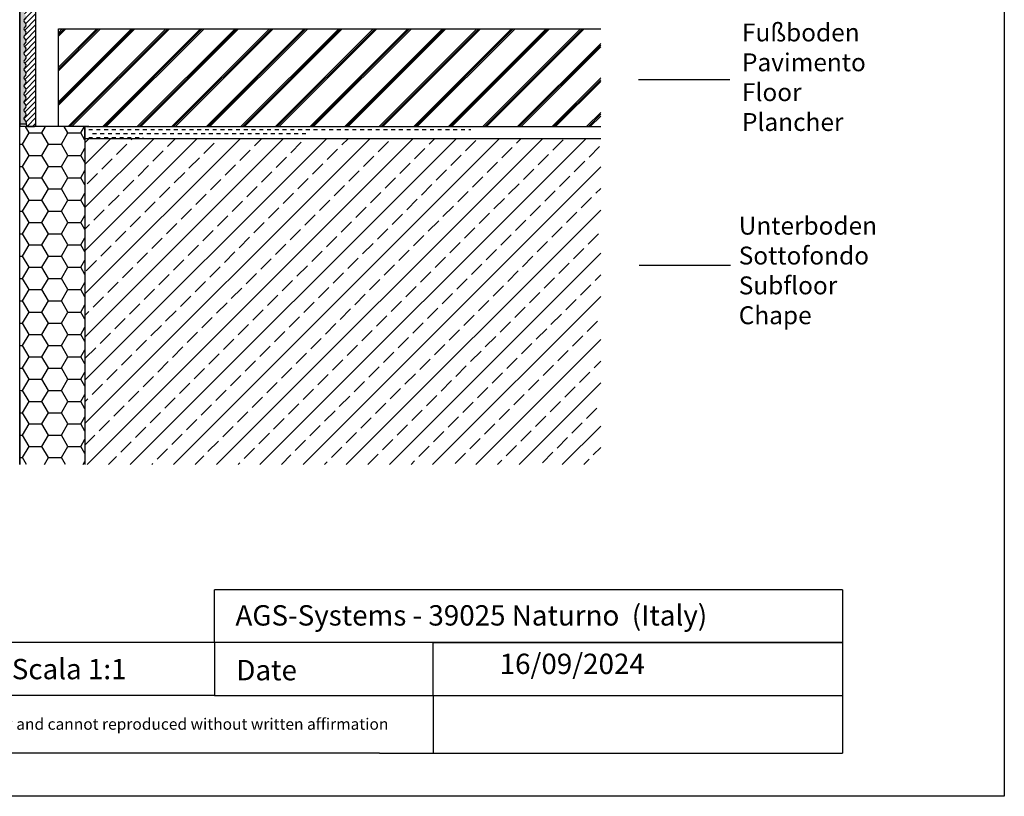
# Model space of a CAD drawing. Units: millimetres. Extents: x 3527 to 3737, y 1229 to 1524.
# Drawn here: x 3616 to 3737, y 1229 to 1324 of the extents above; entities that cross this region are included whole.
import ezdxf

# ---------------------------------------------------------------- set-up
doc = ezdxf.new("R2010")
doc.units = ezdxf.units.MM
doc.linetypes.add('NASCOSTA', pattern=[9.525, 6.35, -3.175])
for name, color, linetype, lineweight in [('Baukleber', 120, 'NASCOSTA', 18), ('Metallständer', 252, 'Continuous', 13), ('Profile Sch', 251, 'Continuous', 15), ('Putz Sch', 252, 'Continuous', 20)]:
    doc.layers.add(name, color=color, linetype=linetype, lineweight=lineweight)

msp = doc.modelspace()

# ---------------------------------------------------------------- hatches: boundary and pattern name
at = {"ltscale": 0.5}
h = msp.add_hatch(dxfattribs=at)
h.set_pattern_fill('DASH', color=256, scale=0.15, angle=360, style=0)
h.set_pattern_definition([(360, (1903.22743, 1170.41804), (0.47625, 0.47625), [0.47625, -0.47625])])
edge = h.paths.add_edge_path()
edge.add_line((3624.402, 1310.814), (3687.257, 1310.814))
edge.add_line((3687.257, 1309.314), (3623.93, 1309.314))
edge.add_line((3624.402, 1309.314), (3624.402, 1310.814))
edge.add_line((3687.257, 1310.814), (3687.257, 1309.314))
h = msp.add_hatch()
h.set_pattern_fill('JIS_STN_2.5', color=256, scale=1.5, style=0)
h.set_pattern_definition([(45, (5393.169, -615.693), (-2.6516504, 2.6516504), []), (45, (5395.8167, -615.693), (-2.6516504, 2.6516504), [1.8, -0.75])])
h.paths.add_polyline_path([(3687.257, 1309.314), (3623.93, 1309.314), (3623.93, 1269.314), (3687.257, 1269.314)])
edge = h.paths.add_edge_path(flags=17)
edge.add_line((3687.257, 1309.314), (3623.93, 1309.314))
at = {"layer": 'Baukleber', "transparency": 33554687}
h = msp.add_hatch(color=256, dxfattribs=at)
edge = h.paths.add_edge_path()
edge.add_arc((3616.53, 1362.314), 0.2, 319.6393, 40.36177, ccw=False)
edge.add_line((3616.683, 1362.184), (3616.478, 1361.943))
edge.add_arc((3616.63, 1361.814), 0.2, 139.63948, 220.36177)
edge.add_line((3616.478, 1361.684), (3616.683, 1361.443))
edge.add_arc((3616.53, 1361.314), 0.2, 319.6393, 40.36177, ccw=False)
edge.add_line((3616.683, 1361.184), (3616.478, 1360.943))
edge.add_arc((3616.63, 1360.814), 0.2, 139.6393, 220.36177)
edge.add_line((3616.478, 1360.684), (3616.683, 1360.443))
edge.add_arc((3616.53, 1360.314), 0.2, 319.63948, 40.36177, ccw=False)
edge.add_line((3616.683, 1360.184), (3616.478, 1359.943))
edge.add_arc((3616.63, 1359.814), 0.2, 139.63948, 220.36177)
edge.add_line((3616.478, 1359.684), (3616.683, 1359.443))
edge.add_arc((3616.53, 1359.314), 0.2, 319.6393, 40.36177, ccw=False)
edge.add_line((3616.683, 1359.184), (3616.478, 1358.943))
edge.add_arc((3616.63, 1358.814), 0.2, 139.6393, 220.3607)
edge.add_line((3616.478, 1358.684), (3616.683, 1358.443))
edge.add_arc((3616.53, 1358.314), 0.2, 319.63823, 40.3607, ccw=False)
edge.add_line((3616.683, 1358.184), (3616.478, 1357.943))
edge.add_arc((3616.63, 1357.814), 0.2, 139.63823, 220.36052)
edge.add_line((3616.478, 1357.684), (3616.683, 1357.443))
edge.add_arc((3616.53, 1357.314), 0.2, 319.63823, 40.36052, ccw=False)
edge.add_line((3616.683, 1357.184), (3616.478, 1356.943))
edge.add_arc((3616.63, 1356.814), 0.2, 139.63823, 220.3607)
edge.add_line((3616.478, 1356.684), (3616.683, 1356.443))
edge.add_arc((3616.53, 1356.314), 0.2, 319.63823, 40.3607, ccw=False)
edge.add_line((3616.683, 1356.184), (3616.478, 1355.943))
edge.add_arc((3616.63, 1355.814), 0.2, 139.63823, 220.36052)
edge.add_line((3616.478, 1355.684), (3616.683, 1355.443))
edge.add_arc((3616.53, 1355.314), 0.2, 319.63823, 40.3607, ccw=False)
edge.add_line((3616.683, 1355.184), (3616.478, 1354.943))
edge.add_arc((3616.63, 1354.814), 0.2, 139.63823, 220.36052)
edge.add_line((3616.478, 1354.684), (3616.683, 1354.443))
edge.add_arc((3616.53, 1354.314), 0.2, 319.63823, 40.36052, ccw=False)
edge.add_line((3616.683, 1354.184), (3616.478, 1353.943))
edge.add_arc((3616.63, 1353.814), 0.2, 139.63823, 220.36177)
edge.add_line((3616.478, 1353.684), (3616.683, 1353.443))
edge.add_arc((3616.53, 1353.314), 0.2, 319.6393, 40.36177, ccw=False)
edge.add_line((3616.683, 1353.184), (3616.478, 1352.943))
edge.add_arc((3616.63, 1352.814), 0.2, 139.63948, 220.36177)
edge.add_line((3616.478, 1352.684), (3616.683, 1352.443))
edge.add_arc((3616.53, 1352.314), 0.2, 319.6393, 40.36177, ccw=False)
edge.add_line((3616.683, 1352.184), (3616.478, 1351.943))
edge.add_arc((3616.63, 1351.814), 0.2, 139.6393, 220.36177)
edge.add_line((3616.478, 1351.684), (3616.683, 1351.443))
edge.add_arc((3616.53, 1351.314), 0.2, 319.63948, 40.36177, ccw=False)
edge.add_line((3616.683, 1351.184), (3616.478, 1350.943))
edge.add_arc((3616.63, 1350.814), 0.2, 139.63948, 220.36177)
edge.add_line((3616.478, 1350.684), (3616.683, 1350.443))
edge.add_arc((3616.53, 1350.314), 0.2, 319.6393, 40.36177, ccw=False)
edge.add_line((3616.683, 1350.184), (3616.478, 1349.943))
edge.add_arc((3616.63, 1349.814), 0.2, 139.6393, 220.3607)
edge.add_line((3616.478, 1349.684), (3616.683, 1349.443))
edge.add_arc((3616.53, 1349.314), 0.2, 319.63823, 40.3607, ccw=False)
edge.add_line((3616.683, 1349.184), (3616.478, 1348.943))
edge.add_arc((3616.63, 1348.814), 0.2, 139.63823, 220.36052)
edge.add_line((3616.478, 1348.684), (3616.683, 1348.443))
edge.add_arc((3616.53, 1348.314), 0.2, 319.63823, 40.36052, ccw=False)
edge.add_line((3616.683, 1348.184), (3616.478, 1347.943))
edge.add_arc((3616.63, 1347.814), 0.2, 139.63823, 220.3607)
edge.add_line((3616.478, 1347.684), (3616.683, 1347.443))
edge.add_arc((3616.53, 1347.314), 0.2, 319.63823, 40.3607, ccw=False)
edge.add_line((3616.683, 1347.184), (3616.478, 1346.943))
edge.add_arc((3616.63, 1346.814), 0.2, 139.63823, 220.36052)
edge.add_line((3616.478, 1346.684), (3616.683, 1346.443))
edge.add_arc((3616.53, 1346.314), 0.2, 319.63823, 40.3607, ccw=False)
edge.add_line((3616.683, 1346.184), (3616.478, 1345.943))
edge.add_arc((3616.63, 1345.814), 0.2, 139.63823, 220.36177)
edge.add_line((3616.478, 1345.684), (3616.683, 1345.443))
edge.add_arc((3616.53, 1345.314), 0.2, 319.6393, 40.36177, ccw=False)
edge.add_line((3616.683, 1345.184), (3616.478, 1344.943))
edge.add_arc((3616.63, 1344.814), 0.2, 139.63948, 220.36177)
edge.add_line((3616.478, 1344.684), (3616.683, 1344.443))
edge.add_arc((3616.53, 1344.314), 0.2, 319.6393, 40.36177, ccw=False)
edge.add_line((3616.683, 1344.184), (3616.478, 1343.943))
edge.add_arc((3616.63, 1343.814), 0.2, 139.6393, 220.36177)
edge.add_line((3616.478, 1343.684), (3616.683, 1343.443))
edge.add_arc((3616.53, 1343.314), 0.2, 319.63948, 40.36177, ccw=False)
edge.add_line((3616.683, 1343.184), (3616.478, 1342.943))
edge.add_arc((3616.63, 1342.814), 0.2, 139.63948, 220.36177)
edge.add_line((3616.478, 1342.684), (3616.683, 1342.443))
edge.add_arc((3616.53, 1342.314), 0.2, 319.6393, 40.36177, ccw=False)
edge.add_line((3616.683, 1342.184), (3616.478, 1341.943))
edge.add_arc((3616.63, 1341.814), 0.2, 139.6393, 220.3607)
edge.add_line((3616.478, 1341.684), (3616.683, 1341.443))
edge.add_arc((3616.53, 1341.314), 0.2, 319.63823, 40.3607, ccw=False)
edge.add_line((3616.683, 1341.184), (3616.478, 1340.943))
edge.add_arc((3616.63, 1340.814), 0.2, 139.63823, 220.36052)
edge.add_line((3616.478, 1340.684), (3616.683, 1340.443))
edge.add_arc((3616.53, 1340.314), 0.2, 319.63823, 40.36052, ccw=False)
edge.add_line((3616.683, 1340.184), (3616.478, 1339.943))
edge.add_arc((3616.63, 1339.814), 0.2, 139.63823, 220.3607)
edge.add_line((3616.478, 1339.684), (3616.683, 1339.443))
edge.add_arc((3616.53, 1339.314), 0.2, 319.63823, 40.3607, ccw=False)
edge.add_line((3616.683, 1339.184), (3616.478, 1338.943))
edge.add_arc((3616.63, 1338.814), 0.2, 139.63823, 220.36052)
edge.add_line((3616.478, 1338.684), (3616.683, 1338.443))
edge.add_arc((3616.53, 1338.314), 0.2, 319.63823, 40.3607, ccw=False)
edge.add_line((3616.683, 1338.184), (3616.478, 1337.943))
edge.add_arc((3616.63, 1337.814), 0.2, 139.63823, 220.36177)
edge.add_line((3616.478, 1337.684), (3616.683, 1337.443))
edge.add_arc((3616.53, 1337.314), 0.2, 319.63948, 40.36177, ccw=False)
edge.add_line((3616.683, 1337.184), (3616.478, 1336.943))
edge.add_arc((3616.63, 1336.814), 0.2, 139.63948, 220.36177)
edge.add_line((3616.478, 1336.684), (3616.683, 1336.443))
edge.add_arc((3616.53, 1336.314), 0.2, 319.6393, 40.36177, ccw=False)
edge.add_line((3616.683, 1336.184), (3616.478, 1335.943))
edge.add_arc((3616.63, 1335.814), 0.2, 139.63948, 220.36177)
edge.add_line((3616.478, 1335.684), (3616.683, 1335.443))
edge.add_arc((3616.53, 1335.314), 0.2, 319.6393, 40.36177, ccw=False)
edge.add_line((3616.683, 1335.184), (3616.478, 1334.943))
edge.add_arc((3616.63, 1334.814), 0.2, 139.6393, 220.36177)
edge.add_line((3616.478, 1334.684), (3616.683, 1334.443))
edge.add_arc((3616.53, 1334.314), 0.2, 319.63948, 40.36177, ccw=False)
edge.add_line((3616.683, 1334.184), (3616.478, 1333.943))
edge.add_arc((3616.63, 1333.814), 0.2, 139.63948, 220.36177)
edge.add_line((3616.478, 1333.684), (3616.683, 1333.443))
edge.add_arc((3616.53, 1333.314), 0.2, 319.6393, 40.36177, ccw=False)
edge.add_line((3616.683, 1333.184), (3616.478, 1332.943))
edge.add_arc((3616.63, 1332.814), 0.2, 139.6393, 220.3607)
edge.add_line((3616.478, 1332.684), (3616.683, 1332.443))
edge.add_arc((3616.53, 1332.314), 0.2, 319.63823, 40.3607, ccw=False)
edge.add_line((3616.683, 1332.184), (3616.478, 1331.943))
edge.add_arc((3616.63, 1331.814), 0.2, 139.63823, 220.36052)
edge.add_line((3616.478, 1331.684), (3616.683, 1331.443))
edge.add_arc((3616.53, 1331.314), 0.2, 319.63823, 40.36052, ccw=False)
edge.add_line((3616.683, 1331.184), (3616.478, 1330.943))
edge.add_arc((3616.63, 1330.814), 0.2, 139.63823, 220.3607)
edge.add_line((3616.478, 1330.684), (3616.683, 1330.443))
edge.add_arc((3616.53, 1330.314), 0.2, 319.63823, 40.3607, ccw=False)
edge.add_line((3616.683, 1330.184), (3616.478, 1329.943))
edge.add_arc((3616.63, 1329.814), 0.2, 139.63823, 220.36052)
edge.add_line((3616.478, 1329.684), (3616.683, 1329.443))
edge.add_arc((3616.53, 1329.314), 0.2, 319.63823, 40.3607, ccw=False)
edge.add_line((3616.683, 1329.184), (3616.478, 1328.943))
edge.add_arc((3616.63, 1328.814), 0.2, 139.63823, 220.36177)
edge.add_line((3616.478, 1328.684), (3616.683, 1328.443))
edge.add_arc((3616.53, 1328.314), 0.2, 319.6393, 40.36177, ccw=False)
edge.add_line((3616.683, 1328.184), (3616.478, 1327.943))
edge.add_arc((3616.63, 1327.814), 0.2, 139.6393, 220.36177)
edge.add_line((3616.478, 1327.684), (3616.683, 1327.443))
edge.add_arc((3616.53, 1327.314), 0.2, 319.63948, 40.36177, ccw=False)
edge.add_line((3616.683, 1327.184), (3616.478, 1326.943))
edge.add_arc((3616.63, 1326.814), 0.2, 139.63948, 220.36177)
edge.add_line((3616.478, 1326.684), (3616.683, 1326.443))
edge.add_arc((3616.53, 1326.314), 0.2, 319.6393, 40.36177, ccw=False)
edge.add_line((3616.683, 1326.184), (3616.478, 1325.943))
edge.add_arc((3616.63, 1325.814), 0.2, 139.6393, 220.3607)
edge.add_line((3616.478, 1325.684), (3616.683, 1325.443))
edge.add_arc((3616.53, 1325.314), 0.2, 319.63823, 40.3607, ccw=False)
edge.add_line((3616.683, 1325.184), (3616.478, 1324.943))
edge.add_arc((3616.63, 1324.814), 0.2, 139.63823, 220.36052)
edge.add_line((3616.478, 1324.684), (3616.683, 1324.443))
edge.add_arc((3616.53, 1324.314), 0.2, 319.63823, 40.36052, ccw=False)
edge.add_line((3616.683, 1324.184), (3616.478, 1323.943))
edge.add_arc((3616.63, 1323.814), 0.2, 139.63823, 220.3607)
edge.add_line((3616.478, 1323.684), (3616.683, 1323.443))
edge.add_arc((3616.53, 1323.314), 0.2, 319.63823, 40.3607, ccw=False)
edge.add_line((3616.683, 1323.184), (3616.478, 1322.943))
edge.add_arc((3616.63, 1322.814), 0.2, 139.63823, 220.36052)
edge.add_line((3616.478, 1322.684), (3616.683, 1322.443))
edge.add_arc((3616.53, 1322.314), 0.2, 319.63823, 40.3607, ccw=False)
edge.add_line((3616.683, 1322.184), (3616.478, 1321.943))
edge.add_arc((3616.63, 1321.814), 0.2, 139.63823, 220.36052)
edge.add_line((3616.478, 1321.684), (3616.683, 1321.443))
edge.add_arc((3616.53, 1321.314), 0.2, 319.63823, 40.36052, ccw=False)
edge.add_line((3616.683, 1321.184), (3616.478, 1320.943))
edge.add_arc((3616.63, 1320.814), 0.2, 139.63823, 220.36177)
edge.add_line((3616.478, 1320.684), (3616.683, 1320.443))
edge.add_arc((3616.53, 1320.314), 0.2, 319.6393, 40.36177, ccw=False)
edge.add_line((3616.683, 1320.184), (3616.478, 1319.943))
edge.add_arc((3616.63, 1319.814), 0.2, 139.63948, 220.36177)
edge.add_line((3616.478, 1319.684), (3616.683, 1319.443))
edge.add_arc((3616.53, 1319.314), 0.2, 319.6393, 40.36177, ccw=False)
edge.add_line((3616.683, 1319.184), (3616.478, 1318.943))
edge.add_arc((3616.63, 1318.814), 0.2, 139.6393, 220.36177)
edge.add_line((3616.478, 1318.684), (3616.683, 1318.443))
edge.add_arc((3616.53, 1318.314), 0.2, 319.63948, 40.36177, ccw=False)
edge.add_line((3616.683, 1318.184), (3616.478, 1317.943))
edge.add_arc((3616.63, 1317.814), 0.2, 139.63948, 220.36177)
edge.add_line((3616.478, 1317.684), (3616.683, 1317.443))
edge.add_arc((3616.53, 1317.314), 0.2, 319.6393, 40.36177, ccw=False)
edge.add_line((3616.683, 1317.184), (3616.478, 1316.943))
edge.add_arc((3616.63, 1316.814), 0.2, 139.6393, 220.3607)
edge.add_line((3616.478, 1316.684), (3616.683, 1316.443))
edge.add_arc((3616.53, 1316.314), 0.2, 319.63823, 40.3607, ccw=False)
edge.add_line((3616.683, 1316.184), (3616.478, 1315.943))
edge.add_arc((3616.63, 1315.814), 0.2, 139.63823, 220.36052)
edge.add_line((3616.478, 1315.684), (3616.683, 1315.443))
edge.add_arc((3616.53, 1315.314), 0.2, 319.63823, 40.36052, ccw=False)
edge.add_line((3616.683, 1315.184), (3616.478, 1314.943))
edge.add_arc((3616.63, 1314.814), 0.2, 139.63823, 220.3607)
edge.add_line((3616.478, 1314.684), (3616.683, 1314.443))
edge.add_arc((3616.53, 1314.314), 0.2, 319.63823, 40.3607, ccw=False)
edge.add_line((3616.683, 1314.184), (3616.478, 1313.943))
edge.add_arc((3616.63, 1313.814), 0.2, 139.63823, 220.36052)
edge.add_line((3616.478, 1313.684), (3616.683, 1313.443))
edge.add_arc((3616.53, 1313.314), 0.2, 319.63823, 40.3607, ccw=False)
edge.add_line((3616.683, 1313.184), (3616.478, 1312.943))
edge.add_arc((3616.63, 1312.814), 0.2, 139.63823, 220.36177)
edge.add_line((3616.478, 1312.684), (3616.683, 1312.443))
edge.add_arc((3616.53, 1312.314), 0.2, 319.6393, 40.36177, ccw=False)
edge.add_line((3616.683, 1312.184), (3616.478, 1311.943))
edge.add_arc((3616.63, 1311.814), 0.2, 139.63948, 220.36177)
edge.add_line((3616.478, 1311.684), (3616.683, 1311.443))
edge.add_arc((3616.53, 1311.314), 0.2, 0, 40.36177, ccw=False)
edge.add_line((3616.73, 1311.314), (3616.73, 1311.114))
edge.add_line((3616.73, 1311.114), (3615.93, 1311.114))
edge.add_line((3615.93, 1311.114), (3615.93, 1365.514))
edge.add_line((3615.93, 1365.514), (3616.43, 1365.514))
edge.add_line((3616.43, 1365.514), (3616.43, 1363.814))
edge.add_arc((3616.63, 1363.814), 0.2, 180, 220.36177)
edge.add_line((3616.478, 1363.684), (3616.683, 1363.443))
edge.add_arc((3616.53, 1363.314), 0.2, 319.63948, 40.36177, ccw=False)
edge.add_line((3616.683, 1363.184), (3616.478, 1362.943))
edge.add_arc((3616.63, 1362.814), 0.2, 139.63948, 220.36177)
edge.add_line((3616.478, 1362.684), (3616.683, 1362.443))
at = {"layer": 'Profile Sch'}
h = msp.add_hatch(dxfattribs=at)
h.set_pattern_fill('ANSI31', color=256, scale=0.15, angle=180)
h.set_pattern_definition([(45, (-25.76323, 86.82893), (-0.336759605, 0.336759605), [])])
h.paths.add_polyline_path([(3617.93, 1335.814, 0.4828911), (3618.661, 1336.734), (3617.93, 1339.814), (3618.68, 1339.814), (3618.68, 1341.164, 0.4142136), (3618.53, 1341.314), (3618.43, 1341.314, -0.4142396), (3617.93, 1341.814), (3617.93, 1345.814, -0.4142136), (3618.23, 1346.114), (3629.881, 1346.114, -0.4142136), (3630.181, 1345.814), (3630.18, 1339.964, 0.4142136), (3630.33, 1339.814), (3630.97, 1339.814), (3630.2, 1336.734, 0.4828911), (3630.93, 1335.814), (3632.73, 1335.814, 0.7364196), (3632.844, 1336.178), (3632.589, 1336.353, -0.3675434), (3632.53, 1336.605), (3632.674, 1336.887, 0.3675443), (3632.615, 1337.139), (3632.36, 1337.327, -0.3675434), (3632.301, 1337.579), (3632.445, 1337.86, 0.3675434), (3632.385, 1338.112), (3632.131, 1338.3, -0.3675443), (3632.071, 1338.552), (3632.215, 1338.834, 0.3675443), (3632.156, 1339.086), (3631.901, 1339.273, -0.3675434), (3631.842, 1339.525), (3631.986, 1339.807, 0.3675443), (3631.926, 1340.059), (3631.672, 1340.247, -0.3675434), (3631.612, 1340.499), (3631.756, 1340.78, 0.2737383), (3631.744, 1340.984), (3631.365, 1341.542, -0.3370356), (3631.378, 1341.784), (3631.582, 1342.024, 0.3675443), (3631.582, 1342.283), (3631.377, 1342.524, -0.3675434), (3631.377, 1342.783), (3631.582, 1343.024, 0.3675434), (3631.582, 1343.283), (3631.377, 1343.524, -0.3675443), (3631.377, 1343.783), (3631.582, 1344.024, 0.3675443), (3631.582, 1344.283), (3631.377, 1344.524, -0.3675434), (3631.377, 1344.783), (3631.582, 1345.024, 0.3675443), (3631.582, 1345.283), (3631.377, 1345.524, -0.3675434), (3631.377, 1345.783), (3631.582, 1346.024, 0.3675434), (3631.582, 1346.283), (3631.377, 1346.524, -0.177955), (3631.33, 1346.653), (3631.33, 1347.514, 0.4142136), (3631.03, 1347.814), (3630.23, 1347.814, 0.1779488), (3630.101, 1347.766), (3629.86, 1347.561, -0.3675443), (3629.601, 1347.561), (3629.36, 1347.766, 0.3675434), (3629.101, 1347.766), (3628.86, 1347.561, -0.3675434), (3628.601, 1347.561), (3628.36, 1347.766, 0.3675496), (3628.101, 1347.766), (3627.86, 1347.561, -0.3675434), (3627.601, 1347.561), (3627.36, 1347.766, 0.3675434), (3627.101, 1347.766), (3626.86, 1347.561, -0.3675443), (3626.601, 1347.561), (3626.36, 1347.766, 0.3675434), (3626.101, 1347.766), (3625.86, 1347.561, -0.3675443), (3625.601, 1347.561), (3625.36, 1347.766, 0.3675443), (3625.101, 1347.766), (3624.86, 1347.561, -0.3675434), (3624.601, 1347.561), (3624.36, 1347.766, 0.3675434), (3624.101, 1347.766), (3623.86, 1347.561, -0.3675443), (3623.601, 1347.561), (3623.36, 1347.766, 0.3675391), (3623.101, 1347.766), (3622.86, 1347.561, -0.3675443), (3622.601, 1347.561), (3622.36, 1347.766, 0.3675434), (3622.101, 1347.766), (3621.86, 1347.561, -0.3675434), (3621.601, 1347.561), (3621.36, 1347.766, 0.3675443), (3621.101, 1347.766), (3620.86, 1347.561, -0.3675443), (3620.601, 1347.561), (3620.36, 1347.766, 0.3675496), (3620.101, 1347.766), (3619.86, 1347.561, -0.3675443), (3619.601, 1347.561), (3619.36, 1347.766, 0.1779502), (3619.23, 1347.814), (3618.23, 1347.814, -0.4142136), (3617.93, 1348.114), (3617.93, 1365.514, 0.4142136), (3617.63, 1365.814), (3616.73, 1365.814, 0.4142136), (3616.43, 1365.514), (3616.43, 1363.814, 0.177955), (3616.478, 1363.684), (3616.683, 1363.443, -0.3675434), (3616.683, 1363.184), (3616.478, 1362.943, 0.3675434), (3616.478, 1362.684), (3616.683, 1362.443, -0.3675443), (3616.683, 1362.184), (3616.478, 1361.943, 0.3675434), (3616.478, 1361.684), (3616.683, 1361.443, -0.3675443), (3616.683, 1361.184), (3616.478, 1360.943, 0.3675443), (3616.478, 1360.684), (3616.683, 1360.443, -0.3675434), (3616.683, 1360.184), (3616.478, 1359.943, 0.3675434), (3616.478, 1359.684), (3616.683, 1359.443, -0.3675443), (3616.683, 1359.184), (3616.478, 1358.943, 0.3675391), (3616.478, 1358.684), (3616.683, 1358.443, -0.3675443), (3616.683, 1358.184), (3616.478, 1357.943, 0.3675434), (3616.478, 1357.684), (3616.683, 1357.443, -0.3675434), (3616.683, 1357.184), (3616.478, 1356.943, 0.3675443), (3616.478, 1356.684), (3616.683, 1356.443, -0.3675443), (3616.683, 1356.184), (3616.478, 1355.943, 0.3675434), (3616.478, 1355.684), (3616.683, 1355.443, -0.3675443), (3616.683, 1355.184), (3616.478, 1354.943, 0.3675434), (3616.478, 1354.684), (3616.683, 1354.443, -0.3675434), (3616.683, 1354.184), (3616.478, 1353.943, 0.3675496), (3616.478, 1353.684), (3616.683, 1353.443, -0.3675443), (3616.683, 1353.184), (3616.478, 1352.943, 0.3675434), (3616.478, 1352.684), (3616.683, 1352.443, -0.3675443), (3616.683, 1352.184), (3616.478, 1351.943, 0.3675443), (3616.478, 1351.684), (3616.683, 1351.443, -0.3675434), (3616.683, 1351.184), (3616.478, 1350.943, 0.3675434), (3616.478, 1350.684), (3616.683, 1350.443, -0.3675443), (3616.683, 1350.184), (3616.478, 1349.943, 0.3675391), (3616.478, 1349.684), (3616.683, 1349.443, -0.3675443), (3616.683, 1349.184), (3616.478, 1348.943, 0.3675434), (3616.478, 1348.684), (3616.683, 1348.443, -0.3675434), (3616.683, 1348.184), (3616.478, 1347.943, 0.3675443), (3616.478, 1347.684), (3616.683, 1347.443, -0.3675443), (3616.683, 1347.184), (3616.478, 1346.943, 0.3675434), (3616.478, 1346.684), (3616.683, 1346.443, -0.3675443), (3616.683, 1346.184), (3616.478, 1345.943, 0.3675496), (3616.478, 1345.684), (3616.683, 1345.443, -0.3675443), (3616.683, 1345.184), (3616.478, 1344.943, 0.3675434), (3616.478, 1344.684), (3616.683, 1344.443, -0.3675443), (3616.683, 1344.184), (3616.478, 1343.943, 0.3675443), (3616.478, 1343.684), (3616.683, 1343.443, -0.3675434), (3616.683, 1343.184), (3616.478, 1342.943, 0.3675434), (3616.478, 1342.684), (3616.683, 1342.443, -0.3675443), (3616.683, 1342.184), (3616.478, 1341.943, 0.3675391), (3616.478, 1341.684), (3616.683, 1341.443, -0.3675443), (3616.683, 1341.184), (3616.478, 1340.943, 0.3675434), (3616.478, 1340.684), (3616.683, 1340.443, -0.3675434), (3616.683, 1340.184), (3616.478, 1339.943, 0.3675443), (3616.478, 1339.684), (3616.683, 1339.443, -0.3675443), (3616.683, 1339.184), (3616.478, 1338.943, 0.3675434), (3616.478, 1338.684), (3616.683, 1338.443, -0.3675443), (3616.683, 1338.184), (3616.478, 1337.943, 0.3675496), (3616.478, 1337.684), (3616.683, 1337.443, -0.3675434), (3616.683, 1337.184), (3616.478, 1336.943, 0.3675434), (3616.478, 1336.684), (3616.683, 1336.443, -0.3675443), (3616.683, 1336.184), (3616.478, 1335.943, 0.3675434), (3616.478, 1335.684), (3616.683, 1335.443, -0.3675443), (3616.683, 1335.184), (3616.478, 1334.943, 0.3675443), (3616.478, 1334.684), (3616.683, 1334.443, -0.3675434), (3616.683, 1334.184), (3616.478, 1333.943, 0.3675434), (3616.478, 1333.684), (3616.683, 1333.443, -0.3675443), (3616.683, 1333.184), (3616.478, 1332.943, 0.3675391), (3616.478, 1332.684), (3616.683, 1332.443, -0.3675443), (3616.683, 1332.184), (3616.478, 1331.943, 0.3675434), (3616.478, 1331.684), (3616.683, 1331.443, -0.3675434), (3616.683, 1331.184), (3616.478, 1330.943, 0.3675443), (3616.478, 1330.684), (3616.683, 1330.443, -0.3675443), (3616.683, 1330.184), (3616.478, 1329.943, 0.3675434), (3616.478, 1329.684), (3616.683, 1329.443, -0.3675443), (3616.683, 1329.184), (3616.478, 1328.943, 0.3675496), (3616.478, 1328.684), (3616.683, 1328.443, -0.3675443), (3616.683, 1328.184), (3616.478, 1327.943, 0.3675443), (3616.478, 1327.684), (3616.683, 1327.443, -0.3675434), (3616.683, 1327.184), (3616.478, 1326.943, 0.3675434), (3616.478, 1326.684), (3616.683, 1326.443, -0.3675443), (3616.683, 1326.184), (3616.478, 1325.943, 0.3675391), (3616.478, 1325.684), (3616.683, 1325.443, -0.3675443), (3616.683, 1325.184), (3616.478, 1324.943, 0.3675434), (3616.478, 1324.684), (3616.683, 1324.443, -0.3675434), (3616.683, 1324.184), (3616.478, 1323.943, 0.3675443), (3616.478, 1323.684), (3616.683, 1323.443, -0.3675443), (3616.683, 1323.184), (3616.478, 1322.943, 0.3675434), (3616.478, 1322.684), (3616.683, 1322.443, -0.3675443), (3616.683, 1322.184), (3616.478, 1321.943, 0.3675434), (3616.478, 1321.684), (3616.683, 1321.443, -0.3675434), (3616.683, 1321.184), (3616.478, 1320.943, 0.3675496), (3616.478, 1320.684), (3616.683, 1320.443, -0.3675443), (3616.683, 1320.184), (3616.478, 1319.943, 0.3675434), (3616.478, 1319.684), (3616.683, 1319.443, -0.3675443), (3616.683, 1319.184), (3616.478, 1318.943, 0.3675443), (3616.478, 1318.684), (3616.683, 1318.443, -0.3675434), (3616.683, 1318.184), (3616.478, 1317.943, 0.3675434), (3616.478, 1317.684), (3616.683, 1317.443, -0.3675443), (3616.683, 1317.184), (3616.478, 1316.943, 0.3675391), (3616.478, 1316.684), (3616.683, 1316.443, -0.3675443), (3616.683, 1316.184), (3616.478, 1315.943, 0.3675434), (3616.478, 1315.684), (3616.683, 1315.443, -0.3675434), (3616.683, 1315.184), (3616.478, 1314.943, 0.3675443), (3616.478, 1314.684), (3616.683, 1314.443, -0.3675443), (3616.683, 1314.184), (3616.478, 1313.943, 0.3675434), (3616.478, 1313.684), (3616.683, 1313.443, -0.3675443), (3616.683, 1313.184), (3616.478, 1312.943, 0.3675496), (3616.478, 1312.684), (3616.683, 1312.443, -0.3675443), (3616.683, 1312.184), (3616.478, 1311.943, 0.3675434), (3616.478, 1311.684), (3616.683, 1311.443, -0.177955), (3616.73, 1311.314), (3616.73, 1311.114, 0.4142136), (3617.03, 1310.814), (3617.63, 1310.814, 0.4142136), (3617.93, 1311.114)])

# ---------------------------------------------------------------- linework, layer by layer
for p, q in [((3736.808, 1523.545), (3736.808, 1228.545)), ((3615.93, 1269.314), (3615.93, 1490.54)), ((3615.93, 1269.314), (3615.93, 1469.472)), ((3615.93, 1269.314), (3615.93, 1469.472)), ((3615.93, 1365.514), (3615.93, 1311.114)), ((3615.93, 1365.514), (3615.93, 1311.114)), ((3617.93, 1311.114), (3617.93, 1335.814)), ((3616.683, 1324.184), (3616.478, 1323.943)), ((3616.683, 1324.184), (3616.478, 1323.943)), ((3616.478, 1323.684), (3616.683, 1323.443)), ((3616.478, 1323.684), (3616.683, 1323.443)), ((3616.683, 1323.184), (3616.478, 1322.943)), ((3616.683, 1323.184), (3616.478, 1322.943)), ((3616.478, 1322.684), (3616.683, 1322.443)), ((3616.478, 1322.684), (3616.683, 1322.443)), ((3620.688, 1322.814), (3687.257, 1322.814)), ((3616.683, 1322.184), (3616.478, 1321.943)), ((3616.683, 1322.184), (3616.478, 1321.943)), ((3616.478, 1321.684), (3616.683, 1321.443)), ((3616.478, 1321.684), (3616.683, 1321.443)), ((3616.683, 1321.184), (3616.478, 1320.943)), ((3616.683, 1321.184), (3616.478, 1320.943)), ((3616.478, 1320.684), (3616.683, 1320.443)), ((3616.478, 1320.684), (3616.683, 1320.443)), ((3616.683, 1320.184), (3616.478, 1319.943)), ((3616.683, 1320.184), (3616.478, 1319.943)), ((3616.478, 1319.684), (3616.683, 1319.443)), ((3616.478, 1319.684), (3616.683, 1319.443)), ((3616.683, 1319.184), (3616.478, 1318.943)), ((3616.683, 1319.184), (3616.478, 1318.943)), ((3616.478, 1318.684), (3616.683, 1318.443)), ((3616.478, 1318.684), (3616.683, 1318.443)), ((3616.683, 1318.184), (3616.478, 1317.943)), ((3616.683, 1318.184), (3616.478, 1317.943)), ((3616.478, 1317.684), (3616.683, 1317.443)), ((3616.478, 1317.684), (3616.683, 1317.443)), ((3616.683, 1317.184), (3616.478, 1316.943)), ((3616.683, 1317.184), (3616.478, 1316.943)), ((3616.478, 1316.684), (3616.683, 1316.443)), ((3616.478, 1316.684), (3616.683, 1316.443)), ((3703.122, 1316.55), (3691.892, 1316.55)), ((3616.683, 1316.184), (3616.478, 1315.943)), ((3616.683, 1316.184), (3616.478, 1315.943)), ((3616.478, 1315.684), (3616.683, 1315.443)), ((3616.478, 1315.684), (3616.683, 1315.443)), ((3616.683, 1315.184), (3616.478, 1314.943)), ((3616.683, 1315.184), (3616.478, 1314.943)), ((3616.478, 1314.684), (3616.683, 1314.443)), ((3616.478, 1314.684), (3616.683, 1314.443)), ((3616.683, 1314.184), (3616.478, 1313.943)), ((3616.683, 1314.184), (3616.478, 1313.943)), ((3616.478, 1313.684), (3616.683, 1313.443)), ((3616.478, 1313.684), (3616.683, 1313.443)), ((3616.683, 1313.184), (3616.478, 1312.943)), ((3616.683, 1313.184), (3616.478, 1312.943)), ((3616.478, 1312.684), (3616.683, 1312.443)), ((3616.478, 1312.684), (3616.683, 1312.443)), ((3616.683, 1312.184), (3616.478, 1311.943)), ((3616.683, 1312.184), (3616.478, 1311.943)), ((3616.478, 1311.684), (3616.683, 1311.443)), ((3616.478, 1311.684), (3616.683, 1311.443)), ((3616.73, 1311.114), (3615.93, 1311.114)), ((3615.93, 1311.114), (3615.93, 1310.814)), ((3623.93, 1310.814), (3615.93, 1310.814)), ((3617.03, 1310.814), (3615.93, 1310.814)), ((3617.077, 1310.029), (3616.624, 1310.814)), ((3616.73, 1311.314), (3616.73, 1311.114)), ((3616.73, 1311.314), (3616.73, 1311.114)), ((3617.03, 1310.814), (3617.63, 1310.814)), ((3618.665, 1310.029), (3619.118, 1310.814)), ((3621.84, 1310.029), (3621.387, 1310.814)), ((3623.428, 1310.029), (3623.881, 1310.814)), ((3624.132, 1310.814), (3687.257, 1310.814)), ((3616.284, 1308.654), (3617.078, 1310.029)), ((3617.077, 1310.028), (3618.665, 1310.028)), ((3619.459, 1308.654), (3618.665, 1310.029)), ((3621.047, 1308.654), (3621.84, 1310.029)), ((3621.84, 1310.028), (3623.427, 1310.028)), ((3623.93, 1309.158), (3623.427, 1310.029)), ((3623.93, 1309.314), (3623.93, 1269.314)), ((3615.93, 1308.654), (3616.284, 1308.654)), ((3617.077, 1307.279), (3616.284, 1308.654)), ((3618.665, 1307.279), (3619.459, 1308.654)), ((3619.459, 1308.654), (3621.046, 1308.654)), ((3621.84, 1307.279), (3621.046, 1308.654)), ((3623.428, 1307.279), (3623.93, 1308.15)), ((3616.284, 1305.904), (3617.078, 1307.279)), ((3617.077, 1307.279), (3618.665, 1307.279)), ((3619.459, 1305.905), (3618.665, 1307.279)), ((3621.047, 1305.904), (3621.84, 1307.279)), ((3621.84, 1307.279), (3623.427, 1307.279)), ((3623.93, 1306.408), (3623.427, 1307.279)), ((3615.93, 1305.904), (3616.284, 1305.904)), ((3617.077, 1304.53), (3616.284, 1305.905)), ((3618.665, 1304.529), (3619.459, 1305.904)), ((3619.459, 1305.904), (3621.046, 1305.904)), ((3621.84, 1304.53), (3621.046, 1305.905)), ((3616.284, 1303.155), (3617.078, 1304.529)), ((3617.077, 1304.529), (3618.665, 1304.529)), ((3619.459, 1303.155), (3618.665, 1304.53)), ((3621.047, 1303.155), (3621.84, 1304.529)), ((3621.84, 1304.529), (3623.427, 1304.529)), ((3623.93, 1303.659), (3623.427, 1304.53)), ((3623.428, 1304.529), (3623.93, 1305.4)), ((3615.93, 1303.154), (3616.284, 1303.154)), ((3617.077, 1301.78), (3616.284, 1303.155)), ((3618.665, 1301.78), (3619.459, 1303.155)), ((3619.459, 1303.154), (3621.046, 1303.154)), ((3621.84, 1301.78), (3621.046, 1303.155)), ((3623.428, 1301.78), (3623.93, 1302.65)), ((3616.284, 1300.405), (3617.078, 1301.78)), ((3617.077, 1301.78), (3618.665, 1301.78)), ((3619.459, 1300.405), (3618.665, 1301.78)), ((3621.047, 1300.405), (3621.84, 1301.78)), ((3621.84, 1301.78), (3623.427, 1301.78)), ((3623.93, 1300.909), (3623.427, 1301.78)), ((3615.93, 1300.405), (3616.284, 1300.405)), ((3617.077, 1299.03), (3616.284, 1300.405)), ((3618.665, 1299.03), (3619.459, 1300.405)), ((3619.459, 1300.405), (3621.046, 1300.405)), ((3621.84, 1299.03), (3621.046, 1300.405)), ((3623.428, 1299.03), (3623.93, 1299.901)), ((3616.284, 1297.655), (3617.078, 1299.03)), ((3617.077, 1299.03), (3618.665, 1299.03)), ((3619.459, 1297.656), (3618.665, 1299.03)), ((3621.047, 1297.655), (3621.84, 1299.03)), ((3621.84, 1299.03), (3623.427, 1299.03)), ((3623.93, 1298.159), (3623.427, 1299.03)), ((3615.93, 1297.655), (3616.284, 1297.655)), ((3617.077, 1296.281), (3616.284, 1297.656)), ((3618.665, 1296.281), (3619.459, 1297.655)), ((3619.459, 1297.655), (3621.046, 1297.655)), ((3621.84, 1296.281), (3621.046, 1297.656)), ((3623.428, 1296.281), (3623.93, 1297.151)), ((3616.284, 1294.906), (3617.078, 1296.281)), ((3617.077, 1296.28), (3618.665, 1296.28)), ((3619.459, 1294.906), (3618.665, 1296.281)), ((3621.047, 1294.906), (3621.84, 1296.281)), ((3621.84, 1296.28), (3623.427, 1296.28)), ((3623.93, 1295.41), (3623.427, 1296.281)), ((3615.93, 1294.906), (3616.284, 1294.906)), ((3617.077, 1293.531), (3616.284, 1294.906)), ((3618.665, 1293.531), (3619.459, 1294.906)), ((3619.459, 1294.906), (3621.046, 1294.906)), ((3621.84, 1293.531), (3621.046, 1294.906)), ((3616.284, 1292.156), (3617.078, 1293.531)), ((3617.077, 1293.531), (3618.665, 1293.531)), ((3619.459, 1292.156), (3618.665, 1293.531)), ((3621.047, 1292.156), (3621.84, 1293.531)), ((3621.84, 1293.531), (3623.427, 1293.531)), ((3623.93, 1292.66), (3623.427, 1293.531)), ((3623.428, 1293.531), (3623.93, 1294.401)), ((3703.21, 1293.762), (3691.979, 1293.762)), ((3615.93, 1292.156), (3616.284, 1292.156)), ((3617.077, 1290.782), (3616.284, 1292.156)), ((3618.665, 1290.781), (3619.459, 1292.156)), ((3619.459, 1292.156), (3621.046, 1292.156)), ((3621.84, 1290.782), (3621.046, 1292.156)), ((3623.428, 1290.781), (3623.93, 1291.652)), ((3616.284, 1289.406), (3617.078, 1290.781)), ((3617.077, 1290.781), (3618.665, 1290.781)), ((3619.459, 1289.407), (3618.665, 1290.782)), ((3621.047, 1289.406), (3621.84, 1290.781)), ((3621.84, 1290.781), (3623.427, 1290.781)), ((3623.93, 1289.91), (3623.427, 1290.782)), ((3615.93, 1289.406), (3616.284, 1289.406)), ((3617.077, 1288.032), (3616.284, 1289.407)), ((3618.665, 1288.032), (3619.459, 1289.406)), ((3619.459, 1289.406), (3621.046, 1289.406)), ((3621.84, 1288.032), (3621.046, 1289.407)), ((3623.428, 1288.032), (3623.93, 1288.902)), ((3616.284, 1286.657), (3617.078, 1288.032)), ((3617.077, 1288.031), (3618.665, 1288.031)), ((3619.459, 1286.657), (3618.665, 1288.032)), ((3621.047, 1286.657), (3621.84, 1288.032)), ((3621.84, 1288.031), (3623.427, 1288.031)), ((3623.93, 1287.161), (3623.427, 1288.032)), ((3615.93, 1286.657), (3616.284, 1286.657)), ((3617.077, 1285.282), (3616.284, 1286.657)), ((3618.665, 1285.282), (3619.459, 1286.657)), ((3619.459, 1286.657), (3621.046, 1286.657)), ((3621.84, 1285.282), (3621.046, 1286.657)), ((3623.428, 1285.282), (3623.93, 1286.153)), ((3616.284, 1283.907), (3617.078, 1285.282)), ((3617.077, 1285.282), (3618.665, 1285.282)), ((3619.459, 1283.908), (3618.665, 1285.282)), ((3621.047, 1283.907), (3621.84, 1285.282)), ((3621.84, 1285.282), (3623.427, 1285.282)), ((3623.93, 1284.411), (3623.427, 1285.282)), ((3615.93, 1283.907), (3616.284, 1283.907)), ((3617.077, 1282.533), (3616.284, 1283.908)), ((3618.665, 1282.532), (3619.459, 1283.907)), ((3619.459, 1283.907), (3621.046, 1283.907)), ((3621.84, 1282.533), (3621.046, 1283.908)), ((3616.284, 1281.158), (3617.078, 1282.532)), ((3617.077, 1282.532), (3618.665, 1282.532)), ((3619.459, 1281.158), (3618.665, 1282.533)), ((3621.047, 1281.158), (3621.84, 1282.532)), ((3621.84, 1282.532), (3623.427, 1282.532)), ((3623.93, 1281.662), (3623.427, 1282.533)), ((3623.428, 1282.532), (3623.93, 1283.403)), ((3615.93, 1281.157), (3616.284, 1281.157)), ((3617.077, 1279.783), (3616.284, 1281.158)), ((3618.665, 1279.783), (3619.459, 1281.158)), ((3619.459, 1281.157), (3621.046, 1281.157)), ((3621.84, 1279.783), (3621.046, 1281.158)), ((3623.428, 1279.783), (3623.93, 1280.653)), ((3616.284, 1278.408), (3617.078, 1279.783)), ((3617.077, 1279.783), (3618.665, 1279.783)), ((3619.459, 1278.408), (3618.665, 1279.783)), ((3621.047, 1278.408), (3621.84, 1279.783)), ((3621.84, 1279.783), (3623.427, 1279.783)), ((3623.93, 1278.912), (3623.427, 1279.783)), ((3615.93, 1278.408), (3616.284, 1278.408)), ((3615.93, 1278.181), (3615.93, 1269.314)), ((3617.077, 1277.033), (3616.284, 1278.408)), ((3618.665, 1277.033), (3619.459, 1278.408)), ((3619.459, 1278.408), (3621.046, 1278.408)), ((3621.84, 1277.033), (3621.046, 1278.408)), ((3623.428, 1277.033), (3623.93, 1277.904)), ((3616.284, 1275.658), (3617.078, 1277.033)), ((3617.077, 1277.033), (3618.665, 1277.033)), ((3619.459, 1275.659), (3618.665, 1277.033)), ((3621.047, 1275.658), (3621.84, 1277.033)), ((3621.84, 1277.033), (3623.427, 1277.033)), ((3623.93, 1276.162), (3623.427, 1277.033)), ((3615.93, 1275.658), (3616.284, 1275.658)), ((3617.077, 1274.284), (3616.284, 1275.659)), ((3618.665, 1274.284), (3619.459, 1275.658)), ((3619.459, 1275.658), (3621.046, 1275.658)), ((3621.84, 1274.284), (3621.046, 1275.659)), ((3616.284, 1272.909), (3617.078, 1274.284)), ((3617.077, 1274.283), (3618.665, 1274.283)), ((3619.459, 1272.909), (3618.665, 1274.284)), ((3621.047, 1272.909), (3621.84, 1274.284)), ((3621.84, 1274.283), (3623.427, 1274.283)), ((3623.93, 1273.413), (3623.427, 1274.284)), ((3623.428, 1274.284), (3623.93, 1275.154)), ((3615.93, 1272.908), (3616.284, 1272.908)), ((3617.077, 1271.534), (3616.284, 1272.909)), ((3618.665, 1271.534), (3619.459, 1272.909)), ((3619.459, 1272.908), (3621.046, 1272.908)), ((3621.84, 1271.534), (3621.046, 1272.909)), ((3623.428, 1271.534), (3623.93, 1272.404)), ((3616.284, 1270.159), (3617.078, 1271.534)), ((3617.077, 1271.534), (3618.665, 1271.534)), ((3619.459, 1270.159), (3618.665, 1271.534)), ((3621.047, 1270.159), (3621.84, 1271.534)), ((3621.84, 1271.534), (3623.427, 1271.534)), ((3623.93, 1270.663), (3623.427, 1271.534)), ((3615.93, 1270.159), (3616.284, 1270.159)), ((3616.772, 1269.314), (3616.284, 1270.159)), ((3618.971, 1269.314), (3619.459, 1270.159)), ((3619.459, 1270.159), (3621.046, 1270.159)), ((3621.534, 1269.314), (3621.046, 1270.159)), ((3623.733, 1269.314), (3623.93, 1269.655)), ((3639.834, 1247.427), (3639.834, 1253.927)), ((3716.926, 1253.927), (3639.834, 1253.927)), ((3716.926, 1253.927), (3716.926, 1233.849)), ((3716.926, 1247.427), (3546.308, 1247.427)), ((3639.834, 1247.427), (3639.834, 1240.927)), ((3666.691, 1240.927), (3666.691, 1247.427)), ((3666.691, 1247.427), (3716.926, 1247.427)), ((3639.834, 1240.927), (3546.308, 1240.927)), ((3639.834, 1240.927), (3716.926, 1240.927)), ((3666.691, 1240.927), (3666.691, 1233.849)), ((3736.808, 1228.545), (3526.808, 1228.545))]:
    msp.add_line(p, q)
at = {"ltscale": 0.5}
for p, q in [((3620.688, 1310.814), (3620.688, 1322.814)), ((3623.93, 1310.814), (3623.93, 1282.337)), ((3623.93, 1310.814), (3623.93, 1282.337)), ((3623.93, 1309.314), (3623.93, 1310.814)), ((3624.402, 1310.814), (3623.93, 1310.814)), ((3624.402, 1310.814), (3687.257, 1310.814)), ((3623.93, 1309.314), (3623.93, 1282.337)), ((3623.93, 1309.314), (3623.93, 1282.337)), ((3687.257, 1309.314), (3623.93, 1309.314)), ((3687.257, 1309.314), (3623.93, 1309.314)), ((3687.257, 1309.314), (3623.93, 1309.314))]:
    msp.add_line(p, q, dxfattribs=at)
at = {"linetype": 'ByBlock'}
for q in [(3546.308, 1233.849), (3716.926, 1233.849)]:
    msp.add_line((3660.109, 1233.849), q, dxfattribs=at)
for centre, radius, start, end in [((3616.63, 1323.814), 0.2, 139.63823, 220.3607), ((3616.63, 1323.814), 0.2, 139.63823, 220.3607), ((3616.63, 1322.814), 0.2, 139.63823, 220.36052), ((3616.63, 1322.814), 0.2, 139.63823, 220.36052), ((3616.53, 1323.314), 0.2, 319.63823, 40.3607), ((3616.53, 1323.314), 0.2, 319.63823, 40.3607), ((3616.53, 1322.314), 0.2, 319.63823, 40.3607), ((3616.53, 1322.314), 0.2, 319.63823, 40.3607), ((3616.63, 1321.814), 0.2, 139.63823, 220.36052), ((3616.63, 1321.814), 0.2, 139.63823, 220.36052), ((3616.53, 1321.314), 0.2, 319.63823, 40.36052), ((3616.53, 1321.314), 0.2, 319.63823, 40.36052), ((3616.63, 1320.814), 0.2, 139.63823, 220.36177), ((3616.63, 1320.814), 0.2, 139.63823, 220.36177), ((3616.53, 1320.314), 0.2, 319.6393, 40.36177), ((3616.53, 1320.314), 0.2, 319.6393, 40.36177), ((3616.63, 1319.814), 0.2, 139.63948, 220.36177), ((3616.63, 1319.814), 0.2, 139.63948, 220.36177), ((3616.63, 1318.814), 0.2, 139.6393, 220.36177), ((3616.63, 1318.814), 0.2, 139.6393, 220.36177), ((3616.53, 1319.314), 0.2, 319.6393, 40.36177), ((3616.53, 1319.314), 0.2, 319.6393, 40.36177), ((3616.63, 1317.814), 0.2, 139.63948, 220.36177), ((3616.63, 1317.814), 0.2, 139.63948, 220.36177), ((3616.53, 1318.314), 0.2, 319.63948, 40.36177), ((3616.53, 1318.314), 0.2, 319.63948, 40.36177), ((3616.63, 1316.814), 0.2, 139.6393, 220.3607), ((3616.63, 1316.814), 0.2, 139.6393, 220.3607), ((3616.53, 1317.314), 0.2, 319.6393, 40.36177), ((3616.53, 1317.314), 0.2, 319.6393, 40.36177), ((3616.53, 1316.314), 0.2, 319.63823, 40.3607), ((3616.53, 1316.314), 0.2, 319.63823, 40.3607), ((3616.63, 1315.814), 0.2, 139.63823, 220.36052), ((3616.63, 1315.814), 0.2, 139.63823, 220.36052), ((3616.53, 1315.314), 0.2, 319.63823, 40.36052), ((3616.53, 1315.314), 0.2, 319.63823, 40.36052), ((3616.63, 1314.814), 0.2, 139.63823, 220.3607), ((3616.63, 1314.814), 0.2, 139.63823, 220.3607), ((3616.63, 1313.814), 0.2, 139.63823, 220.36052), ((3616.63, 1313.814), 0.2, 139.63823, 220.36052), ((3616.53, 1314.314), 0.2, 319.63823, 40.3607), ((3616.53, 1314.314), 0.2, 319.63823, 40.3607), ((3616.63, 1312.814), 0.2, 139.63823, 220.36177), ((3616.63, 1312.814), 0.2, 139.63823, 220.36177), ((3616.53, 1313.314), 0.2, 319.63823, 40.3607), ((3616.53, 1313.314), 0.2, 319.63823, 40.3607), ((3616.63, 1311.814), 0.2, 139.63948, 220.36177), ((3616.63, 1311.814), 0.2, 139.63948, 220.36177), ((3616.53, 1312.314), 0.2, 319.6393, 40.36177), ((3616.53, 1312.314), 0.2, 319.6393, 40.36177), ((3616.53, 1311.314), 0.2, 0, 40.36177), ((3616.53, 1311.314), 0.2, 0, 40.36177), ((3617.03, 1311.114), 0.3, 180, 270), ((3617.63, 1311.114), 0.3, 270, 0)]:
    msp.add_arc(centre, radius, start, end)
at = {"layer": 'Metallständer', "ltscale": 0.5}
for p, q in [((3620.688, 1322.344), (3621.158, 1322.814)), ((3620.688, 1318.101), (3625.4, 1322.814)), ((3620.688, 1313.859), (3629.643, 1322.814)), ((3620.688, 1322.126), (3621.375, 1322.814)), ((3620.688, 1317.884), (3625.618, 1322.814)), ((3620.688, 1313.641), (3629.861, 1322.814)), ((3620.688, 1321.909), (3621.593, 1322.814)), ((3620.688, 1317.666), (3625.835, 1322.814)), ((3620.688, 1313.424), (3630.078, 1322.814)), ((3620.688, 1322.344), (3621.158, 1322.814)), ((3620.688, 1318.101), (3625.4, 1322.814)), ((3620.688, 1313.859), (3629.643, 1322.814)), ((3620.688, 1322.126), (3621.375, 1322.814)), ((3620.688, 1317.884), (3625.618, 1322.814)), ((3620.688, 1313.641), (3629.861, 1322.814)), ((3620.688, 1321.909), (3621.593, 1322.814)), ((3620.688, 1317.666), (3625.835, 1322.814)), ((3620.688, 1313.424), (3630.078, 1322.814)), ((3621.886, 1310.814), (3633.886, 1322.814)), ((3621.886, 1310.814), (3633.886, 1322.814)), ((3622.103, 1310.814), (3634.103, 1322.814)), ((3622.103, 1310.814), (3634.103, 1322.814)), ((3622.321, 1310.814), (3634.321, 1322.814)), ((3622.321, 1310.814), (3634.321, 1322.814)), ((3626.128, 1310.814), (3638.128, 1322.814)), ((3626.128, 1310.814), (3638.128, 1322.814)), ((3626.346, 1310.814), (3638.346, 1322.814)), ((3626.346, 1310.814), (3638.346, 1322.814)), ((3626.563, 1310.814), (3638.563, 1322.814)), ((3626.563, 1310.814), (3638.563, 1322.814)), ((3630.371, 1310.814), (3642.371, 1322.814)), ((3630.371, 1310.814), (3642.371, 1322.814)), ((3630.589, 1310.814), (3642.589, 1322.814)), ((3630.589, 1310.814), (3642.589, 1322.814)), ((3630.806, 1310.814), (3642.806, 1322.814)), ((3630.806, 1310.814), (3642.806, 1322.814)), ((3634.614, 1310.814), (3646.614, 1322.814)), ((3634.614, 1310.814), (3646.614, 1322.814)), ((3634.831, 1310.814), (3646.831, 1322.814)), ((3634.831, 1310.814), (3646.831, 1322.814)), ((3635.049, 1310.814), (3647.049, 1322.814)), ((3635.049, 1310.814), (3647.049, 1322.814)), ((3638.856, 1310.814), (3650.856, 1322.814)), ((3638.856, 1310.814), (3650.856, 1322.814)), ((3639.074, 1310.814), (3651.074, 1322.814)), ((3639.074, 1310.814), (3651.074, 1322.814)), ((3639.291, 1310.814), (3651.291, 1322.814)), ((3639.291, 1310.814), (3651.291, 1322.814)), ((3643.099, 1310.814), (3655.099, 1322.814)), ((3643.099, 1310.814), (3655.099, 1322.814)), ((3643.316, 1310.814), (3655.316, 1322.814)), ((3643.316, 1310.814), (3655.316, 1322.814)), ((3643.534, 1310.814), (3655.534, 1322.814)), ((3643.534, 1310.814), (3655.534, 1322.814)), ((3647.342, 1310.814), (3659.342, 1322.814)), ((3647.342, 1310.814), (3659.342, 1322.814)), ((3647.559, 1310.814), (3659.559, 1322.814)), ((3647.559, 1310.814), (3659.559, 1322.814)), ((3647.777, 1310.814), (3659.777, 1322.814)), ((3647.777, 1310.814), (3659.777, 1322.814)), ((3651.584, 1310.814), (3663.584, 1322.814)), ((3651.584, 1310.814), (3663.584, 1322.814)), ((3651.802, 1310.814), (3663.802, 1322.814)), ((3651.802, 1310.814), (3663.802, 1322.814)), ((3652.019, 1310.814), (3664.019, 1322.814)), ((3652.019, 1310.814), (3664.019, 1322.814)), ((3655.827, 1310.814), (3667.827, 1322.814)), ((3655.827, 1310.814), (3667.827, 1322.814)), ((3656.044, 1310.814), (3668.044, 1322.814)), ((3656.044, 1310.814), (3668.044, 1322.814)), ((3656.262, 1310.814), (3668.262, 1322.814)), ((3656.262, 1310.814), (3668.262, 1322.814)), ((3660.07, 1310.814), (3672.07, 1322.814)), ((3660.07, 1310.814), (3672.07, 1322.814)), ((3660.287, 1310.814), (3672.287, 1322.814)), ((3660.287, 1310.814), (3672.287, 1322.814)), ((3660.505, 1310.814), (3672.505, 1322.814)), ((3660.505, 1310.814), (3672.505, 1322.814)), ((3664.312, 1310.814), (3676.312, 1322.814)), ((3664.312, 1310.814), (3676.312, 1322.814)), ((3664.53, 1310.814), (3676.53, 1322.814)), ((3664.53, 1310.814), (3676.53, 1322.814)), ((3664.747, 1310.814), (3676.747, 1322.814)), ((3664.747, 1310.814), (3676.747, 1322.814)), ((3668.555, 1310.814), (3680.555, 1322.814)), ((3668.555, 1310.814), (3680.555, 1322.814)), ((3668.555, 1310.814), (3680.555, 1322.814)), ((3668.555, 1310.814), (3680.555, 1322.814)), ((3668.772, 1310.814), (3680.772, 1322.814)), ((3668.772, 1310.814), (3680.772, 1322.814)), ((3668.772, 1310.814), (3680.772, 1322.814)), ((3668.772, 1310.814), (3680.772, 1322.814)), ((3668.99, 1310.814), (3680.99, 1322.814)), ((3668.99, 1310.814), (3680.99, 1322.814)), ((3668.99, 1310.814), (3680.99, 1322.814)), ((3668.99, 1310.814), (3680.99, 1322.814)), ((3672.797, 1310.814), (3684.797, 1322.814)), ((3672.797, 1310.814), (3684.797, 1322.814)), ((3673.015, 1310.814), (3685.015, 1322.814)), ((3673.015, 1310.814), (3685.015, 1322.814)), ((3673.232, 1310.814), (3685.232, 1322.814)), ((3673.232, 1310.814), (3685.232, 1322.814)), ((3677.04, 1310.814), (3687.257, 1321.031)), ((3677.04, 1310.814), (3687.257, 1321.031)), ((3677.258, 1310.814), (3687.257, 1320.813)), ((3677.258, 1310.814), (3687.257, 1320.813)), ((3677.475, 1310.814), (3687.257, 1320.596)), ((3677.475, 1310.814), (3687.257, 1320.596)), ((3681.283, 1310.814), (3687.257, 1316.788)), ((3681.283, 1310.814), (3687.257, 1316.788)), ((3681.5, 1310.814), (3687.257, 1316.57)), ((3681.5, 1310.814), (3687.257, 1316.57)), ((3681.718, 1310.814), (3687.257, 1316.353)), ((3681.718, 1310.814), (3687.257, 1316.353)), ((3685.525, 1310.814), (3687.257, 1312.545)), ((3685.525, 1310.814), (3687.257, 1312.545)), ((3685.743, 1310.814), (3687.257, 1312.328)), ((3685.743, 1310.814), (3687.257, 1312.328)), ((3685.96, 1310.814), (3687.257, 1312.11)), ((3685.96, 1310.814), (3687.257, 1312.11))]:
    msp.add_line(p, q, dxfattribs=at)
at = {"layer": 'Putz Sch'}
msp.add_line((3616.357, 1315.444), (3616.357, 1315.444), dxfattribs=at)
msp.add_line((3616.357, 1315.444), (3616.357, 1315.444), dxfattribs=at)

# ---------------------------------------------------------------- texts
at = {"attachment_point": 1}
for s, insert, char_height, width in [('Fußboden\\PPavimento\\PFloor \\PPlancher', (3704.607, 1323.474), 2.2, 99.29649), ('Unterboden \\PSottofondo\\PSubfloor\\PChape', (3704.204, 1299.737), 2.2, 183.1729), ('Scala 1:1', (3614.964, 1245.426), 2.5, 35), ('Date', (3642.525, 1245.296), 2.5, 9.53123)]:
    msp.add_mtext(s, dxfattribs=dict(at, insert=insert, char_height=char_height, width=width))
at = {"linetype": 'ByBlock', "insert": (3642.42, 1252.022), "char_height": 2.5, "width": 72.14444, "attachment_point": 1}
msp.add_mtext('AGS-Systems - 39025 Naturno  (Italy)', dxfattribs=at)
at = {"color": 0, "linetype": 'ByBlock', "lineweight": -3, "attachment_point": 1}
for s, insert, char_height, width in [('16/09/2024', (3674.855, 1246.068), 2.5, 85.54613), ('This drawing is copyright by AGS-systems and exclusive, protected by law and cannot reproduced without written affirmation', (3549.91, 1238.123), 1.4, 147.90701)]:
    msp.add_mtext(s, dxfattribs=dict(at, insert=insert, char_height=char_height, width=width))

doc.saveas('drawing.dxf')
